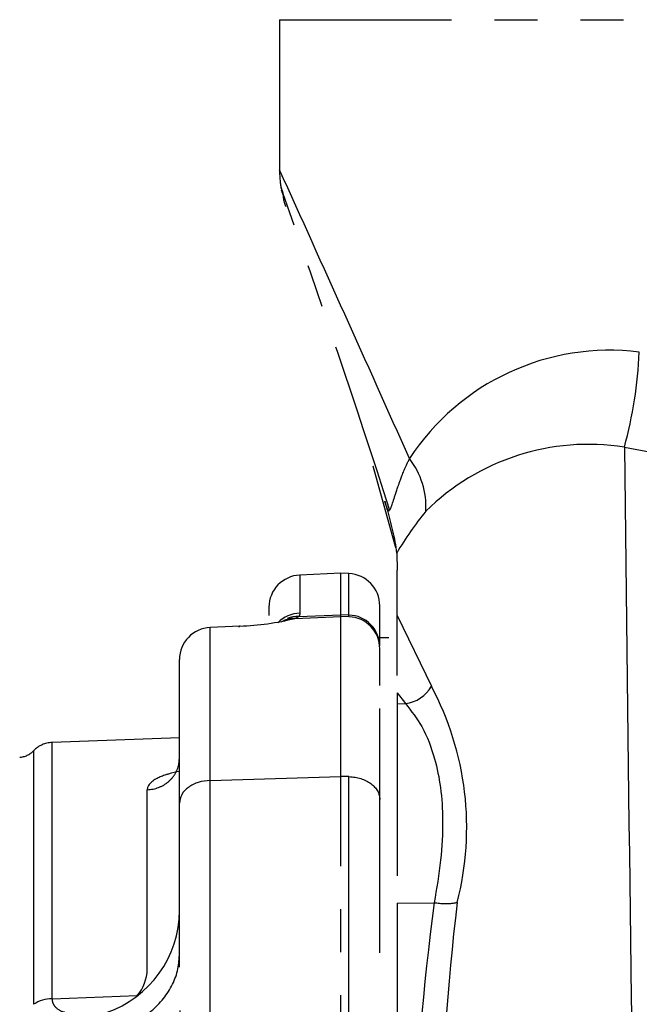
# Model space of a CAD drawing. Units: millimetres. Extents: x -2049 to 9535, y -1748 to 6561.
# Drawn here: x 4464 to 4522, y 4066 to 4157 of the extents above; entities that cross this region are included whole.
import ezdxf

# ---------------------------------------------------------------- set-up
doc = ezdxf.new("R2010")
doc.units = ezdxf.units.MM
doc.linetypes.add('PHANTOM2', pattern=[36, 16, -4, 4, -4, 4, -4])
doc.layers.add('C40710165_CME15', color=7, linetype='Continuous')

msp = doc.modelspace()

# ---------------------------------------------------------------- linework, layer by layer
at = {"layer": 'C40710165_CME15', "color": 7, "linetype": 'PHANTOM2'}
for p, q in [((4488.10495373594, 4157.25423397637), (4488.10495373594, 4143.04489805816)), ((4488.10495373594, 4157.25423397637), (4566.10495373594, 4157.25423397637)), ((4498.91610878291, 4108.12974500529), (4496.80849538627, 4115.74255136387)), ((4498.9977045796, 4107.65149286371), (4498.91610504143, 4108.44239007693)), ((4498.99770362456, 4107.65149732622), (4499.03672205459, 4106.05447329804)), ((4493.79214896799, 4105.77323397637), (4489.99129080589, 4105.60728492517)), ((4494.56000713009, 4105.73970856497), (4493.79214896799, 4105.77323397637)), ((4493.79214896799, 4101.91467648386), (4493.79214896799, 4105.77323397637)), ((4499.03672205459, 4101.85017442928), (4499.03672205459, 4106.05447329804)), ((4487.12214896799, 4102.61014026037), (4487.12214896799, 4101.85794503757)), ((4497.42914896799, 4099.01394028594), (4497.42914896799, 4102.74256390027)), ((4489.90189019562, 4101.75210659261), (4493.7921434701, 4101.91467667292)), ((4493.79214896799, 4086.88846503547), (4493.79215130515, 4101.76677806259)), ((4493.7921536417, 4101.76668714606), (4493.79216854934, 4101.91400530014)), ((4484.42027496349, 4100.8663291707), (4481.66129164746, 4100.72120598122)), ((4484.4501588822, 4100.86790191828), (4481.66129217806, 4100.72121724707)), ((4498.27768692149, 4099.77323397637), (4497.42914896799, 4099.77323397637)), ((4497.42914896799, 4095.34031247615), (4497.42914896799, 4098.75854354447)), ((4478.79214896799, 4084.39464799417), (4478.79214896799, 4097.75442274047)), ((4499.03672205459, 4094.64382378552), (4499.03672205459, 4093.62513170626)), ((4497.42914896799, 4084.74538199217), (4497.42914896799, 4093.20174894346)), ((4499.03672205459, 4093.62513170626), (4499.03672205459, 4075.10013205738)), ((4478.79214896799, 4090.47623397637), (4466.95264169473, 4090.04209895287)), ((4493.7921528951, 4042.54573272295), (4493.79214896799, 4086.88846503547)), ((4497.42914896799, 4070.4917998698), (4497.42914896799, 4084.74538199217)), ((4478.79214896799, 4070.27416672247), (4478.79214896799, 4084.39464799417)), ((4499.03672205459, 4075.10013205738), (4499.03672205459, 4038.84649739079))]:
    msp.add_line(p, q, dxfattribs=at)
at = {"layer": 'C40710165_CME15', "color": 7, "linetype": 'Continuous'}
for p, q in [((4520.16880791329, 4117.50546635096), (4524.93276471931, 4116.62230757938)), ((4494.56000713009, 4101.88258857566), (4494.56000713009, 4105.73970856497)), ((4489.99129080589, 4105.60728492517), (4489.99129080589, 4102.0590634428)), ((4489.53724705064, 4101.58252173549), (4489.90187433862, 4101.752461734)), ((4489.53725337361, 4101.58252148375), (4493.79215529668, 4101.76668722486)), ((4494.56000728824, 4101.73359441151), (4493.79215349086, 4101.76682780241)), ((4494.56001105146, 4101.88266730873), (4493.79216819304, 4101.91454963743)), ((4494.5600075545, 4101.73359440006), (4494.56001128941, 4101.88266681452)), ((4499.03674728805, 4101.85017321651), (4502.22151156995, 4095.26262000537)), ((4481.66129080173, 4086.51394952826), (4481.66129135483, 4100.72121170066)), ((4499.03678466072, 4094.64379259327), (4499.83043150668, 4093.65259237269)), ((4499.03672205459, 4093.62513170626), (4499.830426120831, 4093.65258995973)), ((4465.23752763399, 4089.27171049017), (4465.23752763399, 4065.69145694773)), ((4466.95264169473, 4066.21468446219), (4466.95264169473, 4090.04209895287)), ((4481.66129080628, 4086.51394967268), (4493.79214896799, 4086.88846503547)), ((4481.66129164987, 4046.40002713171), (4481.66129080173, 4086.51394952826)), ((4494.56000713009, 4086.86475806887), (4493.79214897751, 4086.88846465727)), ((4494.56000714359, 4042.54167956797), (4494.56000713009, 4086.86475806887)), ((4475.80574446498, 4068.95559863797), (4475.80574446498, 4085.64311943942)), ((4499.03672205459, 4075.10013205738), (4502.4900467194, 4075.1421077055)), ((4466.95264170239, 4066.21468447314), (4474.86451469039, 4066.50006350907))]:
    msp.add_line(p, q, dxfattribs=at)
at = {"layer": 'C40710165_CME15', "color": 7, "linetype": 'PHANTOM2'}
for centre, radius, start, end in [((4498.0206056552, 4143.29190800741), 9.91552251987918, 179.992755540385, 190.1145533266715), ((4493.31433423036, 4143.06376066245), 5.261606058215134, 195.516135397032, 201.4578708451076), ((3022.01952188341, 3628.52619567355), 1553.381290839801, 19.25698862187748, 19.27914368104225), ((3291.11751763408, 3721.10192355085), 1268.841281627784, 17.92421387573925, 19.33190347955807), ((4465.7561404988, 4102.22946046111), 33.73697965143546, 10.61203074676115, 17.71214293915919), ((4494.42914896799, 4102.74256390027), 3, 0, 87.49999999989154), ((4490.12214896799, 4102.61014026037), 3.00000000005421, 92.50000000004248, 180), ((4483.74166600367, 4124.35392301041), 23.49740658065257, 271.6549428683381, 284.2792500397408), ((4489.57671759407, 4098.90048051097), 2.682275777329338, 90.84296894930077, 120.3727016148435), ((2814.83559510315, 4098.23884927808), 1684.204999864831, 359.9330251597088, 0.1228556331530487), ((4481.77541422301, 4097.74009566503), 2.983299657582807, 92.19232234626367, 179.7248402088005), ((4463.79214896799, 4090.65405650757), 1.99999999995372, 274.3000000014642, 316.2769654580873), ((4467.0442509665, 4087.54377796837), 2.500000000053872, 92.10000000003319, 136.2769654574302), ((4468.79214896799, 4074.40104809947), 9.999999999999002, 288.7271602375374, 0), ((3849.13583252778, 4059.70290911002), 629.7450502549128, 359.0381553697928, 0.9618446302072013)]:
    msp.add_arc(centre, radius, start, end, dxfattribs=at)
at = {"layer": 'C40710165_CME15', "color": 7, "linetype": 'Continuous'}
for centre, radius, start, end in [((-1609.45903101171, 1383.08597223786), 6693.207889820172, 24.10293783229528, 24.35497927527847), ((4518.82703258586, 4104.24690621264), 22.27146761847779, 82.94924331088859, 146.8062829374535), ((4480.80694359032, 4128.23238352153), 40.79733144842752, 344.7559202794598, 357.3553746798731), ((4516.83652072943, 4096.23563563103), 21.5292899528502, 81.09602692817286, 134.6613069142685), ((22702.8715085739, 4322.52914422036), 18183.85856952105, 180.6460256813821, 180.9179097226762), ((4494.47690614855, 4111.99234915582), 7.239959451902956, 356.4881601383215, 37.90150500512289), ((4527.84715352741, 4090.51190765193), 33.55676226783776, 141.1777282449153, 149.2852601397279), ((4490.05798983121, 4099.12342945654), 2.936391605969967, 91.30156350967991, 135.7376626556269), ((4489.81342707245, 4099.01760645656), 2.736098115084027, 88.14736378826548, 111.2187327899984), ((4494.44131225349, 4098.74809437935), 2.987854986033793, 0.2003759499717073, 87.72328124134833), ((4494.4986079465, 4098.95207016863), 2.93119405533866, 1.209459288427163, 88.79971215332334), ((4499.40889874276, 4096.85906157745), 3.234055045529036, 277.4892485928495, 330.4206642977026), ((4477.68530999386, 4082.13756923092), 27.82607781623055, 345.4795004591369, 28.14356092115667), ((4482.15974802957, 4070.84879079078), 16.83584219906415, 101.4170749532305, 105.0743962444739), ((4737.01935979914, 4043.9187423815), 236.5985996834794, 172.4166885895667, 183.8526215409976), ((4759.85844424103, 4045.29862845751), 256.9768559575146, 173.3268195810297, 183.8053751172088), ((4471.919987526, 4069.03691290995), 3.886607646732379, 319.2538135458246, 358.8011898877454), ((4466.96970385774, 4063.08609063231), 3.128636752453975, 90.31246298651988, 123.6179252384612)]:
    msp.add_arc(centre, radius, start, end, dxfattribs=at)
at = {"layer": 'C40710165_CME15', "color": 7, "linetype": 'PHANTOM2'}
for points in [[(4488.70809242442, 4139.87305404539), (4488.497449121865, 4140.557489555126), (4488.48848941008, 4140.91551857755)], [(4484.34985006982, 4100.76001715796), (4484.3695995423, 4100.859214143655), (4484.393243699765, 4100.894904207587), (4484.42027547196, 4100.86631765767)]]:
    msp.add_spline(points, degree=3, dxfattribs=at)
at = {"layer": 'C40710165_CME15', "color": 7, "linetype": 'Continuous'}
for points in [[(4497.89388694166, 4112.49342897118), (4497.912756463814, 4112.41708684239), (4497.931649299804, 4112.342180751343), (4497.94993231201, 4112.272316206046), (4497.968259441715, 4112.204947875327), (4497.985997574336, 4112.142169866584), (4498.00378411713, 4112.081783883215), (4498.021006665859, 4112.025964423047), (4498.038281911855, 4111.972735057279), (4498.055015887918, 4111.923930483992), (4498.071802122436, 4111.877842581938), (4498.088069633408, 4111.836059803598), (4498.104384579354, 4111.79714264531), (4498.120202526907, 4111.762400625606), (4498.136059497043, 4111.730666538419), (4498.151442644215, 4111.702975516605), (4498.166847351154, 4111.678440752548), (4498.181796458898, 4111.657828366921), (4498.19675878327, 4111.64048707497), (4498.235627515194, 4111.611403608242), (4498.274962876285, 4111.605386068564), (4498.315472271636, 4111.622812986625), (4498.357035925344, 4111.663453743568), (4498.401987698985, 4111.730345703448), (4498.448412521519, 4111.820831991956), (4498.498562832818, 4111.938968759612), (4498.550415130032, 4112.07901567133), (4498.618847388577, 4112.284107003811), (4498.691293106851, 4112.513847170764), (4498.784212410824, 4112.810957210397), (4498.885308356211, 4113.1284687466), (4499.013731603764, 4113.517710052166), (4499.153088598316, 4113.925298916173), (4499.193777504135, 4114.041912140792), (4499.235268551585, 4114.159647314164), (4499.29002966081, 4114.31292520113), (4499.346381057976, 4114.467542968569), (4499.417627170961, 4114.657843595203), (4499.491584725662, 4114.849457833187), (4499.582277822233, 4115.076855766824), (4499.676607728476, 4115.305655550423), (4499.789397706997, 4115.570060378252), (4499.907404370316, 4115.836018463046), (4500.046703452716, 4116.137450300831), (4500.18972610376, 4116.4398991583)], [(4489.99129082659, 4102.05906344367), (4489.991286620596, 4102.057018479026), (4489.991273999461, 4102.054972577242), (4489.991252963759, 4102.052925741325), (4489.99122351407, 4102.05087797428), (4489.991185650965, 4102.04882927912), (4489.991139375024, 4102.046779658846), (4489.991084686821, 4102.044729116468), (4489.991021586932, 4102.042677654993), (4489.990950075933, 4102.040625277426), (4489.990870154401, 4102.038571986775), (4489.990781822913, 4102.036517786049), (4489.990685082042, 4102.034462678251), (4489.990579932365, 4102.032406666392), (4489.990466374458, 4102.030349753475), (4489.9903444089, 4102.028291942511), (4489.990214036262, 4102.026233236504), (4489.990075257123, 4102.024173638462), (4489.989928072058, 4102.022113151393), (4489.989772481646, 4102.020051778301), (4489.989608486457, 4102.017989522196), (4489.989436087072, 4102.015926386085), (4489.989255284066, 4102.013862372973), (4489.989066078014, 4102.011797485869), (4489.988868469492, 4102.009731727777), (4489.988662459077, 4102.007665101707), (4489.988448047345, 4102.005597610664), (4489.988225234871, 4102.003529257657), (4489.987994022231, 4102.00146004569), (4489.987754410002, 4101.999389977773), (4489.987506398759, 4101.997319056912), (4489.98724998908, 4101.995247286113), (4489.986985181538, 4101.993174668384), (4489.98671197671, 4101.991101206732), (4489.986430375174, 4101.989026904163), (4489.986140377504, 4101.986951763686), (4489.985841984276, 4101.984875788306), (4489.985535196067, 4101.98279898103), (4489.985220013453, 4101.980721344867), (4489.984896437009, 4101.97864288282), (4489.984564467311, 4101.9765635979), (4489.984224104937, 4101.974483493113), (4489.983875350461, 4101.972402571465), (4489.983518204458, 4101.970320835964), (4489.983152667507, 4101.968238289615), (4489.982778740183, 4101.966154935428), (4489.982396423059, 4101.964070776407), (4489.982005716716, 4101.961985815562), (4489.981606621727, 4101.959900055897), (4489.981199138668, 4101.957813500421), (4489.980783268116, 4101.95572615214), (4489.980359010647, 4101.953638014063), (4489.979926366836, 4101.951549089193), (4489.97948533726, 4101.94945938054), (4489.979035922493, 4101.94736889111), (4489.978578123115, 4101.945277623911), (4489.978111939699, 4101.943185581949), (4489.97763737282, 4101.941092768231), (4489.977154423057, 4101.938999185764), (4489.976663090984, 4101.936904837556), (4489.976163377179, 4101.934809726612), (4489.975655282215, 4101.93271385594), (4489.97513880667, 4101.930617228548), (4489.974613951119, 4101.928519847442), (4489.97408071614, 4101.926421715628), (4489.973539102306, 4101.924322836114), (4489.972989110196, 4101.922223211908), (4489.972430740384, 4101.920122846015), (4489.971863993447, 4101.918021741444), (4489.971288869961, 4101.9159199012), (4489.9707053705, 4101.913817328292), (4489.970113495643, 4101.911714025725), (4489.969513245964, 4101.909609996507), (4489.96890462204, 4101.907505243646), (4489.968287624448, 4101.905399770147), (4489.967662253761, 4101.903293579016), (4489.967028510555, 4101.901186673264), (4489.96638639541, 4101.899079055895), (4489.965735908898, 4101.896970729916), (4489.965077051597, 4101.894861698334), (4489.964409824085, 4101.89275196416), (4489.963734226934, 4101.890641530395), (4489.963050260723, 4101.888530400051), (4489.962357926025, 4101.886418576131), (4489.961657223418, 4101.884306061644), (4489.960948153478, 4101.882192859595), (4489.960230716779, 4101.880078972993), (4489.959504913901, 4101.877964404846), (4489.958770745417, 4101.875849158159), (4489.958028211904, 4101.873733235941), (4489.957277313938, 4101.871616641195), (4489.956518052094, 4101.869499376932), (4489.955750426949, 4101.867381446156), (4489.954974439078, 4101.865262851877), (4489.954190089057, 4101.863143597099), (4489.953397377463, 4101.861023684831), (4489.952596304873, 4101.858903118078), (4489.951786871861, 4101.856781899851), (4489.950969079005, 4101.854660033153), (4489.950142926879, 4101.852537520992), (4489.94930841606, 4101.850414366376), (4489.948465547122, 4101.84829057231), (4489.947614320645, 4101.846166141803), (4489.946754737201, 4101.844041077861), (4489.945886797368, 4101.841915383491), (4489.945010501722, 4101.839789061702), (4489.94412585084, 4101.837662115497), (4489.943232845296, 4101.835534547887), (4489.942331485667, 4101.833406361875), (4489.941421772526, 4101.83127756047), (4489.940503706455, 4101.82914814668), (4489.939577288024, 4101.82701812351), (4489.938642517815, 4101.82488749397), (4489.9376993964, 4101.822756261065), (4489.936747924356, 4101.820624427801), (4489.935788102257, 4101.818491997186), (4489.934819930681, 4101.816358972226), (4489.933843410204, 4101.814225355929), (4489.932858541402, 4101.812091151303), (4489.931865324852, 4101.809956361354), (4489.930863761127, 4101.807820989087), (4489.929853850806, 4101.805685037513), (4489.928835594463, 4101.803548509636), (4489.927808992676, 4101.801411408464), (4489.926774046019, 4101.799273737004), (4489.925730755067, 4101.797135498261), (4489.9246791204, 4101.794996695246), (4489.923619142593, 4101.792857330963), (4489.922550822217, 4101.790717408418), (4489.921474159855, 4101.788576930621), (4489.920389156079, 4101.786435900578), (4489.919295811466, 4101.784294321295), (4489.918194126591, 4101.782152195779), (4489.917084102032, 4101.780009527039), (4489.915965738363, 4101.777866318079), (4489.914839036162, 4101.775722571909), (4489.913703996002, 4101.773578291533), (4489.912560618463, 4101.771433479961), (4489.911408904118, 4101.769288140198), (4489.910248853543, 4101.767142275252), (4489.909080467316, 4101.764995888128), (4489.90790374601, 4101.762848981834), (4489.906718690205, 4101.760701559379), (4489.905525300474, 4101.758553623768), (4489.904323577393, 4101.756405178007), (4489.90311352154, 4101.754256225106), (4489.90189513349, 4101.75210676807), (4489.901890170559, 4101.752154386049), (4489.901886908811, 4101.75220235419), (4489.90188229972, 4101.75227436476)], [(4499.83042595545, 4093.6525951662), (4501.322523325634, 4091.513729800176), (4502.516566288537, 4088.529627264248), (4503.066965435749, 4085.852834465786), (4503.271132216183, 4082.799934263429), (4503.075724888575, 4079.10922473506), (4502.49004658662, 4075.14210889197)], [(4475.8057439167, 4085.64311924908), (4476.340804736068, 4085.705446568395), (4476.858443675379, 4085.854507275001), (4477.103800684135, 4085.959702056631), (4477.339484099723, 4086.085079943725), (4477.561510615608, 4086.228518091386), (4477.770471079677, 4086.390391865513), (4477.96250298338, 4086.567733477218), (4478.138309293945, 4086.761166292113), (4478.294570266376, 4086.967090526142), (4478.431822164532, 4087.186137430188), (4478.547596629046, 4087.414465863096), (4478.642091451382, 4087.652392746761), (4478.754281892006, 4088.092501811182), (4478.79214896799, 4088.54486265787)], [(4477.78108846428, 4087.10526405417), (4477.65777351309, 4087.067863176136), (4477.537573408162, 4087.029395816872), (4477.106610805062, 4086.871877677768), (4476.729444959504, 4086.699791673922), (4476.323938152699, 4086.453225846954), (4476.030485226113, 4086.186938158116), (4475.856468979826, 4085.905294107625), (4475.818441615081, 4085.774952270661), (4475.8057439167, 4085.64311942057)], [(4481.66129080173, 4086.51394952826), (4480.554027022252, 4086.326880109817), (4479.625057053673, 4085.86156859161), (4479.008154636927, 4085.185016297029), (4478.79214896799, 4084.39464799417)], [(4494.56000713009, 4086.86475806887), (4495.126264456075, 4086.8086058779), (4495.66727098849, 4086.67771521892), (4496.163160877371, 4086.476413920811), (4496.59624089759, 4086.21241192098), (4496.950353663422, 4085.89495346866), (4497.213143307285, 4085.53585626173), (4497.374489561037, 4085.147944334418), (4497.42914896799, 4084.74538199217)], [(4502.49004675983, 4075.14210793215), (4502.991941179496, 4075.08736238171), (4503.496210775696, 4075.062805401749), (4503.726131646862, 4075.063091568203), (4503.955919130392, 4075.071706343092), (4504.291183816305, 4075.102260373431), (4504.62256358363, 4075.16083911783)], [(4469.15858605506, 4062.55436750107), (4471.056409816801, 4062.750255829816), (4472.87147019276, 4063.22115855903), (4474.53652255918, 4063.951420053482), (4475.99160626945, 4064.912790928305), (4477.181945871558, 4066.071314531965), (4478.065621160615, 4067.38346101764), (4478.608285034177, 4068.80190680779), (4478.79214896799, 4070.27416672247)], [(4466.95264189705, 4066.21468086088), (4466.953294704118, 4066.168529333408), (4466.955096644534, 4066.122886294292), (4466.959037271548, 4066.077310451276), (4466.964973443857, 4066.032699706049), (4466.972768555241, 4065.988039519743), (4466.982262415318, 4065.944362870994), (4466.993754616112, 4065.900691229936), (4467.00695358009, 4065.85813005647), (4467.022181874696, 4065.815599343978), (4467.039036829119, 4065.774264145935), (4467.057993646004, 4065.733012338898), (4467.078501949158, 4065.693036302762), (4467.10969261876, 4065.639072419253), (4467.143370488724, 4065.587558311215), (4467.182459949527, 4065.534185660091), (4467.223733334893, 4065.483572583204), (4467.310664973371, 4065.391182549647), (4467.402492541181, 4065.308728234599), (4467.499770036243, 4065.233659348221), (4467.597939498564, 4065.16821497081), (4467.697940045286, 4065.110698978552), (4467.795022062739, 4065.063029231056), (4467.845664590957, 4065.041336817784), (4467.894535760329, 4065.022618320265), (4467.936726988883, 4065.008370788923), (4467.977083026869, 4064.996516734623), (4468.020161024812, 4064.986028160291), (4468.059590901569, 4064.979174988855), (4468.092397180012, 4064.97626216537), (4468.12315261495, 4064.97518680045)]]:
    msp.add_spline(points, degree=3, dxfattribs=at)

doc.saveas('drawing.dxf')
